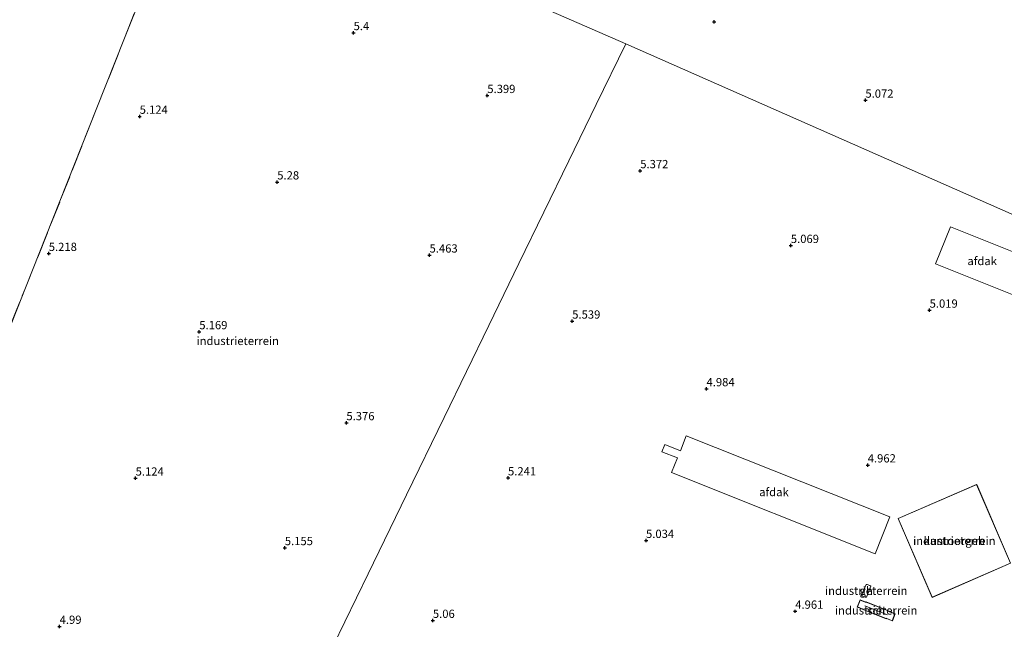
# Model space of a CAD drawing. Units: metres. Extents: x 60000 to 68857, y 443748 to 446428.
# Drawn here: x 62379 to 62677, y 444335 to 444520 of the extents above; entities that cross this region are included whole.
import ezdxf
from ezdxf.enums import TextEntityAlignment as Align

# ---------------------------------------------------------------- set-up
doc = ezdxf.new("R2010")
doc.units = ezdxf.units.M
doc.linetypes.add('IE-TERREINAFSCHEIDING', pattern=[10, 8, -2])
doc.layers.get('0').update_dxf_attribs({"lineweight": 25})
for name, color, linetype, lineweight in [('B-ME-GW-HOOGTEPUNT-S-B1', 10, 'Continuous', 25), ('B-ME-IE-GRASLAND-GV-B6', 93, 'Continuous', 18), ('B-ME-IE-GRONDWERKLIJN-GROND_INGERICHT-GV-B6', 253, 'Continuous', 18), ('B-ME-IE-HULPGEOMETRIE-L-B1', 53, 'Continuous', 18), ('B-ME-IE-TERREINAFSCHEIDING-RASTERHEKWERK-L-B1', 8, 'IE-TERREINAFSCHEIDING', 18), ('B-ME-KG-KADASTRAAL-DAKRAND-L-B1', 13, 'Continuous', 18), ('B-ME-KG-KADASTRAAL-NOKLIJN-L-B1', 13, 'Continuous', 18), ('B-ME-OG-BEBOUWING-GV-B6', 173, 'Continuous', 18)]:
    doc.layers.add(name, color=color, linetype=linetype, lineweight=lineweight)
doc.styles.add('NLCS-ISO', font='NLCS-ISO.TTF')

# ---------------------------------------------------------------- blocks, each defined once
blk = doc.blocks.new('hoogtepunt')
for p, q in [((-0.5, 0), (0.5, 0)), ((0, 0.5), (0, -0.5))]:
    blk.add_line(p, q)

msp = doc.modelspace()

# ---------------------------------------------------------------- linework, layer by layer
at = {"layer": 'B-ME-IE-GRASLAND-GV-B6'}
msp.add_polyline3d([(62425.561, 444573.057, 5.309), (62429.318, 444571.4, 5.2), (62432.422, 444570.032, 5.2), (62432.924, 444569.81, 5.145), (62421.581, 444541.055, 5.267), (62410.905, 444514.363, 5.249), (62402.338, 444492.673, 5.267), (62391.356, 444464.902, 5.176), (62380.895, 444438.65, 5.267), (62372.473, 444417.708, 5.085), (62364.365, 444397.132, 5.14), (62355.765, 444375.43, 5.085), (62347.246, 444354.289, 4.957), (62339.406, 444334.372, 4.975)], dxfattribs=at)
at = {"layer": 'B-ME-IE-GRONDWERKLIJN-GROND_INGERICHT-GV-B6'}
for points in [[(62724.159, 444441.392, 5.1), (62562.758, 444512.561, 5.21), (62521.334, 444530.827, 5.238), (62515.756, 444533.286, 5.265), (62432.924, 444569.81, 5.145), (62444.2643, 444598.0354, 5.3355), (62453.3638, 444620.8523, 5.3835), (62457.829, 444631.6774, 5.0835), (62471.3999, 444626.509, 5.1675), (62493.4245, 444617.6711, 5.2155)], [(62339.406, 444334.372, 4.975), (62347.246, 444354.289, 4.957), (62355.765, 444375.43, 5.085), (62364.365, 444397.132, 5.14), (62372.473, 444417.708, 5.085), (62380.895, 444438.65, 5.267), (62391.356, 444464.902, 5.176), (62402.338, 444492.673, 5.267), (62410.905, 444514.363, 5.249), (62421.581, 444541.055, 5.267), (62432.924, 444569.81, 5.145), (62515.756, 444533.286, 5.265), (62521.334, 444530.827, 5.238), (62562.758, 444512.561, 5.21)], [(62685.083, 444144.28, 4.864), (62671.529, 444116.391, 4.907), (62630.157, 444136.498, 4.701), (62608.948, 444146.806, 4.64), (62591.588, 444155.243, 4.995), (62603.169, 444184.351, 5.21), (62612.923, 444209.304, 5.012), (62579.951, 444222.347, 4.786), (62535.055, 444240.19, 4.673), (62484.427, 444260.353, 4.78), (62447.373, 444275.142, 4.722), (62451.519, 444283.674, 4.888), (62461.797, 444304.821, 5.067), (62470.606, 444322.947, 5.012), (62484.761, 444352.073, 5.134), (62496.378, 444375.975, 5.456), (62507.764, 444399.405, 5.15), (62521.322, 444427.302, 5.463), (62530.426, 444446.033, 5.283), (62545.535, 444477.123, 5.266), (62553.838, 444494.206, 5.247), (62562.758, 444512.561, 5.21), (62724.159, 444441.392, 5.1)], [(62562.758, 444512.561, 5.21), (62553.838, 444494.206, 5.247), (62545.535, 444477.123, 5.266), (62530.426, 444446.033, 5.283), (62521.322, 444427.302, 5.463), (62507.764, 444399.405, 5.15), (62496.378, 444375.975, 5.456), (62484.761, 444352.073, 5.134), (62470.606, 444322.947, 5.012)], [(62669.117, 444379.147, 4.953), (62645.266, 444368.842, 4.953), (62655.572, 444344.887, 4.953), (62679.401, 444355.255, 4.953), (62669.117, 444379.147, 4.953)], [(62634.251, 444345.559, 5.389), (62634.517, 444345.311, 5.429), (62635.282, 444345.015, 5.429), (62635.701, 444345.021, 5.429), (62637, 444348.26, 5.429), (62636.764, 444348.508, 5.429), (62635.927, 444348.839, 5.429), (62635.615, 444348.841, 5.429), (62634.251, 444345.559, 5.389)], [(62641.726, 444338.501, 5.277), (62641.807, 444338.47, 5.277), (62643.554, 444337.779, 5.277), (62644.405, 444339.921, 5.277), (62642.664, 444340.609, 5.277), (62642.576, 444340.651, 5.277), (62642.613, 444340.744, 5.277), (62635.603, 444343.522, 5.277), (62635.564, 444343.418, 5.277), (62633.752, 444344.134, 5.277), (62632.901, 444341.992, 5.277), (62634.608, 444341.317, 5.277), (62634.706, 444341.285, 5.277), (62634.668, 444341.188, 5.277), (62641.687, 444338.408, 5.277), (62641.726, 444338.501, 5.277)]]:
    msp.add_polyline3d(points, dxfattribs=at)
at = {"layer": 'B-ME-IE-HULPGEOMETRIE-L-B1'}
for points in [[(62562.758, 444512.561, 5.21), (62521.334, 444530.827, 5.238), (62515.756, 444533.286, 5.265), (62432.924, 444569.81, 5.145), (62432.422, 444570.032, 5.2)], [(62562.758, 444512.561, 5.21), (62553.838, 444494.206, 5.247), (62545.535, 444477.123, 5.266), (62530.426, 444446.033, 5.283), (62521.322, 444427.302, 5.463), (62507.764, 444399.405, 5.15), (62496.378, 444375.975, 5.456), (62484.761, 444352.073, 5.134), (62470.606, 444322.947, 5.012), (62461.797, 444304.821, 5.067), (62451.519, 444283.674, 4.888), (62447.373, 444275.142, 4.722), (62446.177, 444272.682, 4.634), (62445.772, 444271.849, 5.128), (62439.063, 444258.045, 5.239), (62427.79, 444234.849, 5.247)], [(62562.758, 444512.561, 5.21), (62724.159, 444441.392, 5.1), (62726.199, 444440.493, 3.528), (62727.658, 444439.85, 5.004), (62733.786, 444437.148, 5.115), (62740.636, 444434.119, 4.974), (62746.966, 444431.336, 4.683)]]:
    msp.add_polyline3d(points, dxfattribs=at)
at = {"layer": 'B-ME-IE-TERREINAFSCHEIDING-RASTERHEKWERK-L-B1'}
msp.add_polyline3d([(62447.373, 444275.142, 4.722), (62422.724, 444284.813, 4.701), (62400.69, 444293.739, 4.72), (62369.778, 444306.059, 4.683), (62333.8648, 444320.283, 5.0434), (62339.406, 444334.372, 4.975), (62347.246, 444354.289, 4.957), (62355.765, 444375.43, 5.085), (62364.365, 444397.132, 5.14), (62372.473, 444417.708, 5.085), (62380.895, 444438.65, 5.267), (62391.356, 444464.902, 5.176), (62402.338, 444492.673, 5.267), (62410.905, 444514.363, 5.249), (62421.581, 444541.055, 5.267), (62432.924, 444569.81, 5.145)], dxfattribs=at)
at = {"layer": 'B-ME-KG-KADASTRAAL-DAKRAND-L-B1'}
for points in [[(62669.092, 444379.085, 42.285), (62645.329, 444368.818, 50.721), (62655.597, 444344.95, 59.505), (62679.338, 444355.28, 50.825), (62669.092, 444379.085, 42.285)], [(62641.678, 444338.521, 8.777), (62641.659, 444338.473, 8.777), (62634.733, 444341.216, 8.777), (62634.769, 444341.307, 8.777), (62634.629, 444341.363, 8.113), (62632.966, 444342.021, 8.026), (62633.78, 444344.07, 7.944), (62635.581, 444343.357, 8.031), (62635.599, 444343.405, 8.777), (62635.621, 444343.459, 8.777), (62642.548, 444340.716, 8.777), (62642.509, 444340.617, 8.777), (62642.648, 444340.562, 8.366), (62644.34, 444339.893, 8.455), (62643.526, 444337.844, 8.537), (62641.697, 444338.567, 8.448), (62641.678, 444338.521, 8.777)]]:
    msp.add_polyline3d(points, dxfattribs=at)
at = {"layer": 'B-ME-KG-KADASTRAAL-NOKLIJN-L-B1'}
msp.add_line((62642.068, 444339.638, 9.115), (62635.22, 444342.298, 8.918), dxfattribs=at)
at = {"layer": 'B-ME-OG-BEBOUWING-GV-B6'}
for points in [[(62681.804, 444439.944, 12.788), (62680.405, 444436.439, 12.802), (62656.644, 444445.923, 12.718), (62661.139, 444457.184, 12.676), (62684.9, 444447.7, 12.76), (62681.804, 444439.944, 12.788)], [(62578.442, 444387.152, 12.979), (62573.749, 444389.051, 12.221), (62574.639, 444391.249, 12.187), (62579.32, 444389.355, 12.958), (62581.122, 444393.878, 12.917), (62642.825, 444369.286, 12.788), (62638.371, 444358.111, 12.891), (62576.668, 444382.703, 13.02), (62578.442, 444387.152, 12.979)], [(62669.117, 444379.147, 4.953), (62679.401, 444355.255, 4.953), (62655.572, 444344.887, 4.953), (62645.266, 444368.842, 4.953), (62669.117, 444379.147, 4.953)], [(62634.251, 444345.559, 5.389), (62635.615, 444348.841, 5.429), (62635.927, 444348.839, 5.429), (62636.764, 444348.508, 5.429), (62637, 444348.26, 5.429), (62635.701, 444345.021, 5.429), (62635.282, 444345.015, 5.429), (62634.517, 444345.311, 5.429), (62634.251, 444345.559, 5.389)], [(62641.726, 444338.501, 5.277), (62641.687, 444338.408, 5.277), (62634.668, 444341.188, 5.277), (62634.706, 444341.285, 5.277), (62634.608, 444341.317, 5.277), (62632.901, 444341.992, 5.277), (62633.752, 444344.134, 5.277), (62635.564, 444343.418, 5.277), (62635.603, 444343.522, 5.277), (62642.613, 444340.744, 5.277), (62642.576, 444340.651, 5.277), (62642.664, 444340.609, 5.277), (62644.405, 444339.921, 5.277), (62643.554, 444337.779, 5.277), (62641.807, 444338.47, 5.277), (62641.726, 444338.501, 5.277)]]:
    msp.add_polyline3d(points, dxfattribs=at)

# ---------------------------------------------------------------- block references
at = {"layer": 'B-ME-GW-HOOGTEPUNT-S-B1', "rotation": 90}
for p in [(62589.5359, 444519.3025, 5.0982), (62589.5359, 444519.3025, 5.0982), (62480.3254, 444515.9701, 5.3997), (62480.3254, 444515.9701, 5.3997), (62520.8329, 444496.9189, 5.3987), (62520.8329, 444496.9189, 5.3987), (62635.3889, 444495.5024, 5.0722), (62635.3889, 444495.5024, 5.0722), (62415.4995, 444490.6326, 5.1242), (62415.4995, 444490.6326, 5.1242), (62567.1701, 444474.1488, 5.3717), (62567.1701, 444474.1488, 5.3717), (62457.1863, 444470.7361, 5.2802), (62457.1863, 444470.7361, 5.2802), (62612.794, 444451.4861, 5.0692), (62612.794, 444451.4861, 5.0692), (62387.9547, 444449.0711, 5.2177), (62387.9547, 444449.0711, 5.2177), (62503.3335, 444448.5913, 5.4632), (62503.3335, 444448.5913, 5.4632), (62654.8452, 444431.8858, 5.0187), (62654.8452, 444431.8858, 5.0187), (62546.5621, 444428.5727, 5.5392), (62546.5621, 444428.5727, 5.5392), (62433.5697, 444425.3631, 5.1692), (62433.5697, 444425.3631, 5.1692), (62587.25, 444408.0862, 4.9842), (62587.25, 444408.0862, 4.9842), (62478.1382, 444397.7995, 5.3762), (62478.1382, 444397.7995, 5.3762), (62636.093, 444384.9986, 4.9617), (62636.093, 444384.9986, 4.9617), (62414.2747, 444381.0167, 5.1245), (62414.2747, 444381.0167, 5.1245), (62527.1061, 444381.0835, 5.2412), (62527.1061, 444381.0835, 5.2412), (62568.9171, 444362.1311, 5.0337), (62568.9171, 444362.1311, 5.0337), (62459.482, 444359.9459, 5.155), (62459.482, 444359.9459, 5.155), (62614.1249, 444340.6824, 4.9607), (62614.1249, 444340.6824, 4.9607), (62504.3348, 444337.9046, 5.06), (62504.3348, 444337.9046, 5.06), (62391.2516, 444336.1046, 4.9905), (62391.2516, 444336.1046, 4.9905)]:
    msp.add_blockref('hoogtepunt', p, dxfattribs=at)

# ---------------------------------------------------------------- texts
at = {"layer": 'B-ME-GW-HOOGTEPUNT-S-B1', "ltscale": 0.2, "style": 'NLCS-ISO'}
for s, p in [('5.4', (62480.3254, 444515.9701, 5.3997)), ('5.4', (62480.3254, 444515.9701, 5.3997)), ('5.399', (62520.8329, 444496.9189, 5.3987)), ('5.399', (62520.8329, 444496.9189, 5.3987)), ('5.072', (62635.3889, 444495.5024, 5.0722)), ('5.072', (62635.3889, 444495.5024, 5.0722)), ('5.124', (62415.4995, 444490.6326, 5.1242)), ('5.124', (62415.4995, 444490.6326, 5.1242)), ('5.372', (62567.1701, 444474.1488, 5.3717)), ('5.372', (62567.1701, 444474.1488, 5.3717)), ('5.28', (62457.1863, 444470.7361, 5.2802)), ('5.28', (62457.1863, 444470.7361, 5.2802)), ('5.069', (62612.794, 444451.4861, 5.0692)), ('5.069', (62612.794, 444451.4861, 5.0692)), ('5.218', (62387.9547, 444449.0711, 5.2177)), ('5.218', (62387.9547, 444449.0711, 5.2177)), ('5.463', (62503.3335, 444448.5913, 5.4632)), ('5.463', (62503.3335, 444448.5913, 5.4632)), ('5.019', (62654.8452, 444431.8858, 5.0187)), ('5.019', (62654.8452, 444431.8858, 5.0187)), ('5.539', (62546.5621, 444428.5727, 5.5392)), ('5.539', (62546.5621, 444428.5727, 5.5392)), ('5.169', (62433.5697, 444425.3631, 5.1692)), ('5.169', (62433.5697, 444425.3631, 5.1692)), ('4.984', (62587.25, 444408.0862, 4.9842)), ('4.984', (62587.25, 444408.0862, 4.9842)), ('5.376', (62478.1382, 444397.7995, 5.3762)), ('5.376', (62478.1382, 444397.7995, 5.3762)), ('4.962', (62636.093, 444384.9986, 4.9617)), ('4.962', (62636.093, 444384.9986, 4.9617)), ('5.124', (62414.2747, 444381.0167, 5.1245)), ('5.124', (62414.2747, 444381.0167, 5.1245)), ('5.241', (62527.1061, 444381.0835, 5.2412)), ('5.241', (62527.1061, 444381.0835, 5.2412)), ('5.034', (62568.9171, 444362.1311, 5.0337)), ('5.034', (62568.9171, 444362.1311, 5.0337)), ('5.155', (62459.482, 444359.9459, 5.155)), ('5.155', (62459.482, 444359.9459, 5.155)), ('4.961', (62614.1249, 444340.6824, 4.9607)), ('4.961', (62614.1249, 444340.6824, 4.9607)), ('5.06', (62504.3348, 444337.9046, 5.06)), ('5.06', (62504.3348, 444337.9046, 5.06)), ('4.99', (62391.2516, 444336.1046, 4.9905)), ('4.99', (62391.2516, 444336.1046, 4.9905))]:
    msp.add_text(s, height=2.5, dxfattribs=at).set_placement(p, align=Align.BOTTOM_LEFT)
at = {"layer": 'B-ME-IE-GRONDWERKLIJN-GROND_INGERICHT-GV-B6', "ltscale": 0.2, "style": 'NLCS-ISO'}
for p in [(62445.2161, 444422.6098), (62662.3316, 444362.0289), (62635.6343, 444346.9122), (62638.6517, 444340.9602)]:
    msp.add_text('industrieterrein', height=2.5, dxfattribs=at).set_placement(p, align=Align.MIDDLE_CENTER)
at = {"layer": 'B-ME-OG-BEBOUWING-GV-B6', "ltscale": 0.2, "style": 'NLCS-ISO'}
for s, p in [('afdak', (62670.772, 444446.8115)), ('afdak', (62607.6693, 444376.821)), ('kantoorgeb', (62662.3316, 444362.0289)), ('gh', (62635.6343, 444346.9122)), ('sch', (62638.6517, 444340.9602))]:
    msp.add_text(s, height=2.5, dxfattribs=at).set_placement(p, align=Align.MIDDLE_CENTER)

doc.saveas('drawing.dxf')
